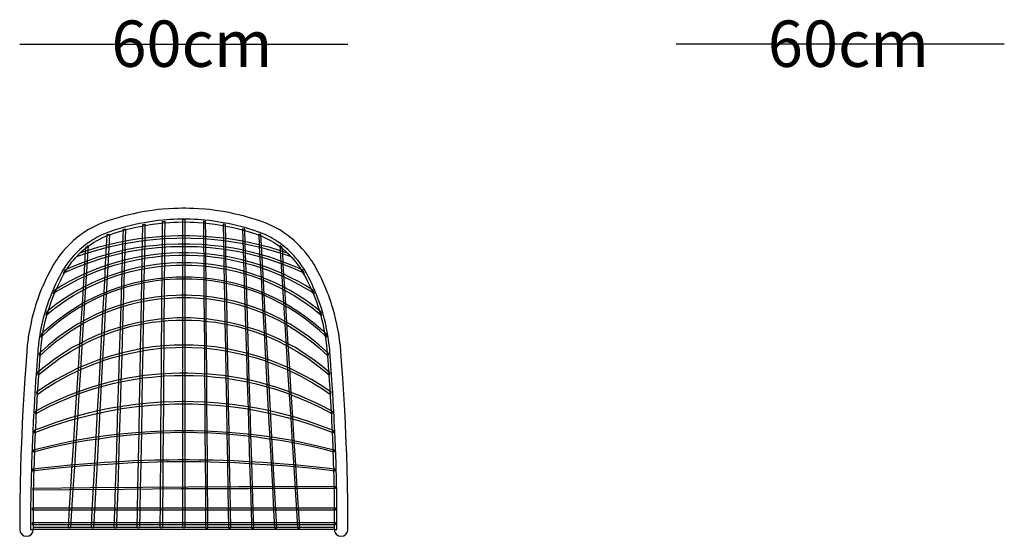
# Model space of a CAD drawing. Extents: x 287 to 681, y 32 to 521.
# Drawn here: x 287 to 467, y 318 to 413 of the extents above; entities that cross this region are included whole.
import ezdxf

# ---------------------------------------------------------------- set-up
doc = ezdxf.new("R2010")
doc.units = 0
doc.header["$LTSCALE"] = 127
doc.layers.add('NESSUNA', color=7, linetype='CONTINUOUS')
doc.styles.add('FUTURA', font='Futura')

# ---------------------------------------------------------------- blocks, each defined once
blk = doc.blocks.new('GRUPPO-11-1')
at = {"layer": 'NESSUNA', "color": 0, "linetype": 'CONTINUOUS', "flags": 128}
blk.add_lwpolyline([(173.32, 151.64, 1), (175.82, 151.64), (175.82, 152.35), (175.82, 155.47), (175.86, 157.92), (175.92, 160.91), (175.97, 162.94), (176, 163.71), (176.1, 166.68), (176.22, 169.5), (176.31, 171.45), (176.35, 172.23), (176.51, 175.1), (176.6, 176.67), (176.65, 177.42), (176.74, 178.86), (176.81, 179.92), (176.93, 181.63), (177.01, 182.65), (177.11, 183.96), (177.16, 184.57), (177.24, 185.32), (177.34, 186.21), (177.42, 186.71), (177.58, 187.68), (177.76, 188.61), (177.94, 189.39), (178.13, 190.16), (178.39, 191.13), (178.7, 192.13), (179.15, 193.44), (179.4, 194.09), (179.76, 194.99), (180.11, 195.78), (180.4, 196.42), (180.7, 197.02), (180.98, 197.57), (181.36, 198.28), (181.66, 198.81), (181.86, 199.14), (182.19, 199.64), (182.52, 200.1), (182.88, 200.57), (183.2, 200.96), (183.58, 201.39), (184.14, 201.98), (184.65, 202.46), (185.28, 203.01), (185.94, 203.52), (186.43, 203.86), (186.95, 204.2), (187.35, 204.44), (187.71, 204.64), (188.55, 205.06), (189.33, 205.4), (189.76, 205.56), (190.77, 205.9), (191.58, 206.15), (192.81, 206.5), (193.8, 206.75), (194.55, 206.92), (195.33, 207.09), (196.23, 207.26), (197.61, 207.49), (198.67, 207.63), (199.61, 207.73), (200.78, 207.82), (201.45, 207.85), (202.18, 207.88), (203.32, 207.89), (204.47, 207.88), (205.2, 207.85), (205.87, 207.82), (207.04, 207.73), (207.98, 207.63), (209.04, 207.49), (210.42, 207.26), (211.32, 207.09), (212.1, 206.92), (212.85, 206.75), (213.84, 206.5), (215.07, 206.15), (215.88, 205.9), (216.89, 205.56), (217.32, 205.4), (218.1, 205.06), (218.94, 204.64), (219.3, 204.44), (219.7, 204.2), (220.22, 203.86), (220.71, 203.52), (221.37, 203.01), (222, 202.46), (222.51, 201.98), (223.07, 201.39), (223.45, 200.96), (223.77, 200.57), (224.13, 200.1), (224.46, 199.64), (224.79, 199.14), (224.99, 198.81), (225.29, 198.28), (225.67, 197.57), (225.95, 197.02), (226.24, 196.42), (226.54, 195.78), (226.89, 194.99), (227.25, 194.09), (227.5, 193.44), (227.95, 192.13), (228.26, 191.13), (228.52, 190.16), (228.71, 189.39), (228.89, 188.61), (229.07, 187.68), (229.23, 186.71), (229.3, 186.21), (229.41, 185.32), (229.49, 184.57), (229.54, 183.96), (229.64, 182.65), (229.72, 181.63), (229.84, 179.92), (229.91, 178.86), (230, 177.42), (230.05, 176.67), (230.14, 175.1), (230.3, 172.23), (230.34, 171.45), (230.43, 169.5), (230.55, 166.68), (230.65, 163.71), (230.68, 162.94), (230.73, 160.91), (230.79, 157.92), (230.82, 155.47), (230.82, 152.35), (230.82, 151.64, 1), (233.32, 151.64), (233.32, 155.81), (233.32, 156.39), (233.25, 160.08), (233.18, 162.73), (233.1, 165.27), (233.02, 167.54), (232.96, 168.85), (232.86, 171.1), (232.74, 173.48), (232.57, 176.41), (232.39, 179.31), (232.22, 181.65), (232.03, 184.16), (231.94, 185.27), (231.87, 185.85), (231.8, 186.39), (231.75, 186.79), (231.64, 187.5), (231.55, 188.02), (231.44, 188.58), (231.31, 189.21), (231.08, 190.22), (230.86, 191.09), (230.7, 191.68), (230.57, 192.14), (230.41, 192.63), (230.25, 193.15), (230.02, 193.82), (229.75, 194.56), (229.62, 194.9), (229.38, 195.51), (229.11, 196.16), (228.87, 196.7), (228.54, 197.42), (228.24, 198.03), (227.82, 198.85), (227.48, 199.48), (227.19, 200.05), (226.98, 200.35), (226.72, 200.75), (226.44, 201.17), (226.31, 201.36), (225.84, 201.98), (225.45, 202.46), (224.93, 203.06), (224.53, 203.49), (223.91, 204.1), (223.54, 204.44), (223.15, 204.78), (222.73, 205.12), (222.34, 205.42), (222, 205.67), (221.64, 205.92), (221.24, 206.18), (220.74, 206.49), (220.13, 206.84), (219.4, 207.21), (218.89, 207.45), (218.39, 207.66), (217.7, 207.92), (217.01, 208.16), (216.2, 208.42), (215.16, 208.73), (214.43, 208.93), (213.61, 209.14), (212.47, 209.4), (211.77, 209.55), (210.88, 209.72), (210.01, 209.87), (209.14, 210), (208.03, 210.14), (207.21, 210.22), (206.05, 210.31), (205.14, 210.36), (204.38, 210.38), (203.71, 210.39), (203.32, 210.39), (202.94, 210.39), (202.27, 210.38), (201.51, 210.36), (200.6, 210.31), (199.44, 210.22), (198.62, 210.14), (197.51, 210), (196.64, 209.87), (195.77, 209.72), (194.88, 209.55), (194.18, 209.4), (193.04, 209.14), (192.22, 208.93), (191.49, 208.73), (190.45, 208.42), (189.64, 208.16), (188.95, 207.92), (188.26, 207.66), (187.76, 207.45), (187.25, 207.21), (186.52, 206.84), (185.91, 206.49), (185.41, 206.18), (185.01, 205.92), (184.65, 205.67), (184.31, 205.42), (183.92, 205.12), (183.5, 204.78), (183.11, 204.44), (182.74, 204.1), (182.12, 203.49), (181.72, 203.06), (181.2, 202.46), (180.81, 201.98), (180.34, 201.36), (180.21, 201.17), (179.93, 200.75), (179.67, 200.35), (179.46, 200.05), (179.17, 199.48), (178.83, 198.85), (178.41, 198.03), (178.11, 197.42), (177.78, 196.7), (177.54, 196.16), (177.27, 195.51), (177.03, 194.9), (176.9, 194.56), (176.63, 193.82), (176.4, 193.15), (176.23, 192.63), (176.08, 192.14), (175.95, 191.68), (175.79, 191.09), (175.57, 190.22), (175.34, 189.21), (175.21, 188.58), (175.1, 188.02), (175.01, 187.5), (174.9, 186.79), (174.85, 186.39), (174.78, 185.85), (174.71, 185.27), (174.61, 184.16), (174.43, 181.65), (174.26, 179.31), (174.08, 176.41), (173.91, 173.48), (173.79, 171.1), (173.69, 168.85), (173.63, 167.54), (173.55, 165.27), (173.47, 162.73), (173.4, 160.08), (173.33, 156.39), (173.32, 155.81)], format="xyb", close=True, dxfattribs=at)
for points in [[(230.82, 151.64), (231.32, 151.64), (231.32, 155.47), (231.29, 157.93), (231.23, 160.92), (231.17, 162.95), (231.15, 163.73), (231.05, 166.7), (230.93, 169.52), (230.84, 171.47), (230.8, 172.26), (230.64, 175.13), (230.55, 176.7), (230.5, 177.45), (230.41, 178.89), (230.34, 179.95), (230.21, 181.67), (230.14, 182.69), (230.04, 184), (229.99, 184.62), (229.91, 185.38), (229.8, 186.27), (229.73, 186.79), (229.56, 187.77), (229.38, 188.71), (229.2, 189.5), (229.01, 190.29), (228.74, 191.27), (228.43, 192.28), (227.97, 193.61), (227.72, 194.27), (227.35, 195.18), (227, 195.98), (226.7, 196.63), (226.4, 197.24), (226.11, 197.8), (225.73, 198.52), (225.42, 199.06), (225.21, 199.41), (224.87, 199.92), (224.53, 200.4), (224.16, 200.88), (223.83, 201.28), (223.44, 201.73), (222.86, 202.33), (222.34, 202.83), (221.68, 203.4), (221, 203.92), (220.5, 204.27), (219.97, 204.62), (219.55, 204.87), (219.17, 205.08), (218.31, 205.51), (217.51, 205.86), (217.06, 206.03), (216.03, 206.38), (215.21, 206.63), (213.97, 206.98), (212.97, 207.24), (212.21, 207.41), (211.42, 207.58), (210.51, 207.75), (209.12, 207.98), (208.04, 208.13), (207.09, 208.23), (205.9, 208.32), (205.22, 208.35), (204.48, 208.38), (203.32, 208.39), (202.17, 208.38), (201.43, 208.35), (200.75, 208.32), (199.56, 208.23), (198.61, 208.13), (197.53, 207.98), (196.14, 207.75), (195.23, 207.58), (194.44, 207.41), (193.68, 207.24), (192.68, 206.98), (191.44, 206.63), (190.62, 206.38), (189.59, 206.03), (189.14, 205.86), (188.34, 205.51), (187.48, 205.08), (187.1, 204.87), (186.68, 204.62), (186.15, 204.27), (185.64, 203.92), (184.97, 203.4), (184.31, 202.83), (183.79, 202.33), (183.21, 201.73), (182.82, 201.28), (182.49, 200.88), (182.12, 200.4), (181.78, 199.92), (181.44, 199.41), (181.23, 199.06), (180.92, 198.52), (180.54, 197.8), (180.25, 197.24), (179.95, 196.63), (179.65, 195.98), (179.3, 195.18), (178.93, 194.27), (178.68, 193.61), (178.22, 192.28), (177.91, 191.27), (177.64, 190.29), (177.45, 189.5), (177.27, 188.71), (177.09, 187.77), (176.92, 186.79), (176.85, 186.27), (176.74, 185.38), (176.66, 184.62), (176.61, 184), (176.51, 182.69), (176.43, 181.67), (176.31, 179.95), (176.24, 178.89), (176.15, 177.45), (176.1, 176.7), (176.01, 175.13), (175.85, 172.26), (175.81, 171.47), (175.72, 169.52), (175.6, 166.7), (175.5, 163.73), (175.47, 162.95), (175.42, 160.92), (175.36, 157.93), (175.32, 155.47), (175.32, 151.64), (175.82, 151.64), (175.82, 152.35), (175.82, 155.47), (175.86, 157.92), (175.92, 160.91), (175.97, 162.94), (176, 163.71), (176.1, 166.68), (176.22, 169.5), (176.31, 171.45), (176.35, 172.23), (176.51, 175.1), (176.6, 176.67), (176.65, 177.42), (176.74, 178.86), (176.81, 179.92), (176.93, 181.63), (177.01, 182.65), (177.11, 183.96), (177.16, 184.57), (177.24, 185.32), (177.34, 186.21), (177.42, 186.71), (177.58, 187.68), (177.76, 188.61), (177.94, 189.39), (178.13, 190.16), (178.39, 191.13), (178.7, 192.13), (179.15, 193.44), (179.4, 194.09), (179.76, 194.99), (180.11, 195.78), (180.4, 196.42), (180.7, 197.02), (180.98, 197.57), (181.36, 198.28), (181.66, 198.81), (181.86, 199.14), (182.19, 199.64), (182.52, 200.1), (182.88, 200.57), (183.2, 200.96), (183.58, 201.39), (184.14, 201.98), (184.65, 202.46), (185.28, 203.01), (185.94, 203.52), (186.43, 203.86), (186.95, 204.2), (187.35, 204.44), (187.71, 204.64), (188.55, 205.06), (189.33, 205.4), (189.76, 205.56), (190.77, 205.9), (191.58, 206.15), (192.81, 206.5), (193.8, 206.75), (194.55, 206.92), (195.33, 207.09), (196.23, 207.26), (197.61, 207.49), (198.67, 207.63), (199.61, 207.73), (200.78, 207.82), (201.45, 207.85), (202.18, 207.88), (203.32, 207.89), (204.47, 207.88), (205.2, 207.85), (205.87, 207.82), (207.04, 207.73), (207.98, 207.63), (209.04, 207.49), (210.42, 207.26), (211.32, 207.09), (212.1, 206.92), (212.85, 206.75), (213.84, 206.5), (215.07, 206.15), (215.88, 205.9), (216.89, 205.56), (217.32, 205.4), (218.1, 205.06), (218.94, 204.64), (219.3, 204.44), (219.7, 204.2), (220.22, 203.86), (220.71, 203.52), (221.37, 203.01), (222, 202.46), (222.51, 201.98), (223.07, 201.39), (223.45, 200.96), (223.77, 200.57), (224.13, 200.1), (224.46, 199.64), (224.79, 199.14), (224.99, 198.81), (225.29, 198.28), (225.67, 197.57), (225.95, 197.02), (226.24, 196.42), (226.54, 195.78), (226.89, 194.99), (227.25, 194.09), (227.5, 193.44), (227.95, 192.13), (228.26, 191.13), (228.52, 190.16), (228.71, 189.39), (228.89, 188.61), (229.07, 187.68), (229.23, 186.71), (229.3, 186.21), (229.41, 185.32), (229.49, 184.57), (229.54, 183.96), (229.64, 182.65), (229.72, 181.63), (229.84, 179.92), (229.91, 178.86), (230, 177.42), (230.05, 176.67), (230.14, 175.1), (230.3, 172.23), (230.34, 171.45), (230.43, 169.5), (230.55, 166.68), (230.65, 163.71), (230.68, 162.94), (230.73, 160.91), (230.79, 157.92), (230.82, 155.47), (230.82, 152.35)], [(196.23, 207.49), (196.17, 204.51), (196.12, 201.61), (196.08, 199.7), (196.04, 197.1), (195.98, 193.72), (195.9, 189.62), (195.81, 184.73), (195.72, 179.69), (195.63, 174.59), (195.58, 169.46), (195.44, 163.87), (195.35, 159.09), (195.28, 155.17), (195.22, 151.97), (194.82, 151.97), (194.88, 155.17), (194.95, 159.09), (195.04, 164.25), (195.14, 169.42), (195.23, 174.55), (195.32, 179.63), (195.41, 184.66), (195.5, 189.54), (195.57, 193.64), (195.64, 197.01), (195.72, 201.54), (195.75, 204.46), (195.82, 207.41)], [(199.83, 208.01), (199.81, 205.25), (199.79, 203.3), (199.78, 201.67), (199.78, 200.23), (199.75, 197.66), (199.73, 194.29), (199.7, 190.16), (199.66, 185.21), (199.63, 180.09), (199.59, 174.91), (199.55, 169.67), (199.51, 164.38), (199.48, 159.51), (199.45, 155.57), (199.43, 152.91), (199.42, 151.97), (199.02, 151.97), (199.03, 152.91), (199.05, 155.57), (199.08, 159.51), (199.11, 164.37), (199.15, 169.66), (199.19, 174.89), (199.23, 180.07), (199.26, 185.18), (199.3, 190.12), (199.33, 194.25), (199.35, 197.62), (199.37, 200.19), (199.4, 203.68), (199.41, 205.23), (199.43, 207.97)], [(203.13, 208.39), (203.52, 208.39), (203.52, 151.97), (203.13, 151.97)], [(206.91, 208.01), (206.93, 205.25), (206.95, 203.3), (206.96, 201.67), (206.96, 200.23), (206.99, 197.66), (207.01, 194.29), (207.04, 190.16), (207.08, 185.21), (207.12, 180.09), (207.15, 174.91), (207.19, 169.67), (207.23, 164.38), (207.26, 159.51), (207.29, 155.57), (207.31, 152.91), (207.32, 151.97), (207.72, 151.97), (207.71, 152.91), (207.69, 155.57), (207.66, 159.51), (207.63, 164.37), (207.59, 169.66), (207.55, 174.89), (207.52, 180.07), (207.48, 185.18), (207.44, 190.12), (207.41, 194.25), (207.39, 197.62), (207.37, 200.19), (207.35, 203.68), (207.33, 205.23), (207.31, 207.97)], [(210.52, 207.49), (210.57, 204.51), (210.62, 201.61), (210.66, 199.7), (210.7, 197.1), (210.76, 193.72), (210.84, 189.62), (210.93, 184.73), (211.02, 179.69), (211.11, 174.59), (211.16, 169.46), (211.3, 163.87), (211.39, 159.09), (211.46, 155.17), (211.52, 151.97), (211.92, 151.97), (211.86, 155.17), (211.79, 159.09), (211.7, 164.25), (211.6, 169.42), (211.51, 174.55), (211.42, 179.63), (211.33, 184.66), (211.24, 189.54), (211.17, 193.64), (211.11, 197.01), (211.02, 201.54), (210.99, 204.46), (210.92, 207.41)], [(203.19, 204.96), (204.59, 204.95), (206.99, 204.84), (208.34, 204.74), (210.14, 204.55), (211.54, 204.37), (212.99, 204.15), (214.24, 203.92), (215.64, 203.64), (217.29, 203.28), (218.79, 202.87), (220.29, 202.43), (221.49, 202.06), (222.39, 201.75), (222.91, 201.57), (222.31, 202.21), (221.21, 202.57), (219.09, 203.2), (217.84, 203.53), (215.49, 204.08), (213.39, 204.48), (211.54, 204.78), (209.84, 204.99), (208.44, 205.13), (207.09, 205.24), (205.69, 205.31), (204.39, 205.35), (203.24, 205.37), (202.26, 205.35), (200.96, 205.31), (199.56, 205.24), (198.21, 205.13), (196.81, 204.99), (195.11, 204.78), (193.26, 204.48), (191.16, 204.08), (188.81, 203.53), (187.56, 203.2), (185.44, 202.57), (184.34, 202.21), (183.74, 201.57), (184.26, 201.75), (185.16, 202.06), (186.36, 202.43), (187.86, 202.87), (189.36, 203.28), (191.01, 203.64), (192.41, 203.92), (193.66, 204.15), (195.11, 204.37), (196.51, 204.55), (198.31, 204.74), (199.66, 204.84), (202.06, 204.95)], [(186.42, 151.97), (186.6, 155.17), (186.82, 159.4), (187.06, 163.8), (187.32, 168.53), (187.57, 173.26), (187.83, 177.99), (188.08, 182.72), (188.53, 190.96), (188.86, 197.14), (189.09, 201.37), (189.32, 205.57), (189.72, 205.65), (189.56, 201.93), (189.29, 197.75), (188.96, 191.58), (188.74, 187.54), (188.49, 182.86), (188.23, 178.1), (187.98, 173.35), (187.46, 163.83), (187.22, 159.41), (187, 155.17), (186.82, 151.95)], [(192.68, 206.66), (192.56, 202.67), (192.44, 198.82), (192.26, 192.77), (192.13, 188.7), (191.98, 183.5), (191.83, 178.59), (191.68, 173.65), (191.53, 168.68), (191.38, 163.68), (191.24, 159.05), (191.05, 152.91), (191.02, 151.96), (190.62, 151.97), (190.72, 155.17), (190.85, 159.45), (190.99, 164.06), (191.14, 169.04), (191.29, 173.99), (191.44, 178.91), (191.59, 183.81), (191.73, 188.58), (191.85, 192.64), (192.04, 198.7), (192.19, 203.88), (192.27, 206.55)], [(214.06, 206.66), (214.18, 202.67), (214.3, 198.82), (214.48, 192.77), (214.61, 188.7), (214.76, 183.5), (214.91, 178.59), (215.06, 173.65), (215.21, 168.68), (215.36, 163.68), (215.5, 159.05), (215.69, 152.91), (215.72, 151.96), (216.12, 151.97), (216.02, 155.17), (215.89, 159.45), (215.75, 164.06), (215.6, 169.04), (215.45, 173.99), (215.3, 178.91), (215.16, 183.81), (215.01, 188.58), (214.89, 192.64), (214.7, 198.7), (214.55, 203.88), (214.47, 206.55)], [(220.32, 151.97), (220.15, 155.17), (219.92, 159.4), (219.68, 163.8), (219.43, 168.53), (219.17, 173.26), (218.91, 177.99), (218.66, 182.72), (218.21, 190.96), (217.88, 197.14), (217.65, 201.37), (217.43, 205.57), (217.02, 205.65), (217.18, 201.93), (217.45, 197.75), (217.78, 191.58), (218, 187.54), (218.25, 182.86), (218.51, 178.1), (218.76, 173.35), (219.28, 163.83), (219.52, 159.41), (219.75, 155.17), (219.92, 151.95)], [(203.54, 203.42), (205.74, 203.39), (208.14, 203.22), (210.75, 202.92), (213.09, 202.53), (214.8, 202.17), (216.94, 201.64), (218.44, 201.2), (220.39, 200.56), (221.89, 200.01), (223.19, 199.48), (224.29, 199.01), (225.14, 198.62), (225.41, 198.49), (225.06, 199.1), (224.04, 199.55), (222.34, 200.26), (220.39, 200.98), (219.04, 201.43), (217.94, 201.77), (216.79, 202.07), (215.84, 202.33), (213.92, 202.77), (212.34, 203.07), (210.29, 203.39), (208.29, 203.61), (206.59, 203.74), (204.34, 203.83), (203.54, 203.82), (203.11, 203.82), (202.31, 203.83), (200.06, 203.74), (198.36, 203.61), (196.36, 203.39), (194.31, 203.07), (192.73, 202.77), (190.81, 202.33), (189.86, 202.07), (188.71, 201.77), (187.61, 201.43), (186.26, 200.98), (184.31, 200.26), (182.61, 199.55), (181.59, 199.1), (181.24, 198.49), (181.51, 198.62), (182.36, 199.01), (183.46, 199.48), (184.76, 200.01), (186.26, 200.56), (188.21, 201.2), (189.71, 201.64), (191.85, 202.17), (193.56, 202.53), (195.9, 202.92), (198.51, 203.22), (200.91, 203.39), (203.11, 203.42)], [(185.43, 203.24), (185.86, 203.6), (185.67, 200.67), (185.5, 197.94), (185.2, 193.07), (184.95, 189.17), (184.71, 185.23), (184.43, 180.81), (184.15, 176.35), (183.87, 171.91), (183.6, 167.49), (183.32, 163.09), (183.06, 158.95), (182.82, 155.17), (182.62, 151.95), (182.22, 151.97), (182.45, 155.57), (182.68, 159.34), (182.94, 163.46), (183.22, 167.82), (183.49, 172.21), (183.77, 176.63), (184.05, 181.07), (184.32, 185.48), (184.57, 189.41), (184.78, 192.83), (184.97, 195.75), (185.24, 200.08), (185.34, 202.53)], [(221.31, 203.24), (220.88, 203.6), (221.07, 200.67), (221.24, 197.94), (221.54, 193.07), (221.79, 189.17), (222.03, 185.23), (222.31, 180.81), (222.59, 176.35), (222.87, 171.91), (223.15, 167.49), (223.42, 163.09), (223.68, 158.95), (223.92, 155.17), (224.12, 151.95), (224.52, 151.97), (224.29, 155.57), (224.06, 159.34), (223.8, 163.46), (223.53, 167.82), (223.25, 172.21), (222.97, 176.63), (222.7, 181.07), (222.42, 185.48), (222.17, 189.41), (221.96, 192.83), (221.78, 195.75), (221.51, 200.08), (221.41, 202.53)], [(203.49, 201.82), (204.29, 201.81), (205.89, 201.76), (207.14, 201.67), (208.59, 201.52), (210.09, 201.32), (211.99, 200.99), (214.14, 200.5), (216.04, 199.98), (217.34, 199.56), (219.04, 198.95), (220.39, 198.4), (222.55, 197.42), (224.47, 196.42), (225.77, 195.67), (226.64, 195.14), (227.19, 194.78), (226.91, 195.44), (226.34, 195.8), (225.59, 196.25), (224.3, 196.97), (222.79, 197.75), (221.59, 198.32), (219.95, 199.02), (218.64, 199.53), (217.54, 199.92), (215.94, 200.42), (214.14, 200.91), (212.6, 201.27), (211.04, 201.57), (208.94, 201.89), (207.39, 202.05), (205.79, 202.16), (204.09, 202.22), (203.54, 202.22), (203.11, 202.22), (202.56, 202.22), (200.86, 202.16), (199.26, 202.05), (197.71, 201.89), (195.61, 201.57), (194.05, 201.27), (192.51, 200.91), (190.71, 200.42), (189.11, 199.92), (188.01, 199.53), (186.7, 199.02), (185.06, 198.32), (183.86, 197.75), (182.35, 196.97), (181.06, 196.25), (180.31, 195.8), (179.74, 195.44), (179.46, 194.78), (180.01, 195.14), (180.87, 195.67), (182.18, 196.42), (184.1, 197.42), (186.26, 198.4), (187.61, 198.95), (189.31, 199.56), (190.61, 199.98), (192.51, 200.5), (194.66, 200.99), (196.56, 201.32), (198.06, 201.52), (199.51, 201.67), (200.76, 201.76), (202.36, 201.81), (203.16, 201.82)], [(203.53, 200.01), (204.79, 199.98), (206.79, 199.86), (208.44, 199.69), (209.94, 199.46), (211.34, 199.2), (212.74, 198.88), (214.14, 198.51), (215.74, 198.01), (217.12, 197.52), (218.84, 196.83), (220.84, 195.89), (222.54, 194.99), (223.49, 194.43), (224.93, 193.52), (225.87, 192.87), (226.89, 192.12), (227.79, 191.42), (228.34, 190.97), (228.56, 190.78), (228.36, 191.47), (227.64, 192.05), (226.69, 192.77), (225.49, 193.62), (224.19, 194.47), (222.74, 195.33), (221.47, 196.02), (220.04, 196.73), (218.89, 197.24), (217.19, 197.92), (215.19, 198.61), (213.44, 199.12), (211.69, 199.53), (209.84, 199.88), (208.39, 200.1), (207.14, 200.23), (205.84, 200.34), (204.54, 200.39), (203.53, 200.41), (203.12, 200.41), (202.11, 200.39), (200.81, 200.34), (199.51, 200.23), (198.26, 200.1), (196.81, 199.88), (194.96, 199.53), (193.21, 199.12), (191.46, 198.61), (189.46, 197.92), (187.76, 197.24), (186.61, 196.73), (185.18, 196.02), (183.91, 195.33), (182.46, 194.47), (181.16, 193.62), (179.96, 192.77), (179.01, 192.05), (178.29, 191.47), (178.09, 190.78), (178.31, 190.97), (178.86, 191.42), (179.76, 192.12), (180.78, 192.87), (181.72, 193.52), (183.16, 194.43), (184.11, 194.99), (185.81, 195.89), (187.81, 196.83), (189.53, 197.52), (190.91, 198.01), (192.51, 198.51), (193.91, 198.88), (195.31, 199.2), (196.71, 199.46), (198.21, 199.69), (199.86, 199.86), (201.86, 199.98), (203.12, 200.01)], [(203.52, 197.45), (203.13, 197.45), (201.86, 197.42), (199.76, 197.29), (198.27, 197.12), (196.36, 196.81), (194.51, 196.41), (192.76, 195.95), (191.26, 195.47), (190.01, 195.02), (188.51, 194.42), (187.21, 193.82), (185.81, 193.11), (184.26, 192.24), (182.61, 191.19), (180.91, 189.98), (179.63, 188.97), (178.51, 188.01), (177.61, 187.17), (177.25, 186.83), (177.35, 187.47), (177.93, 188.02), (178.71, 188.72), (179.51, 189.39), (180.76, 190.37), (182.11, 191.34), (183.81, 192.43), (185.01, 193.13), (187.23, 194.27), (188.76, 194.95), (190.11, 195.48), (192.06, 196.15), (194.21, 196.75), (196.16, 197.18), (198.51, 197.55), (200.36, 197.74), (202.01, 197.83), (203.13, 197.85), (203.52, 197.85), (204.64, 197.83), (206.29, 197.74), (208.14, 197.55), (210.49, 197.18), (212.44, 196.75), (214.59, 196.15), (216.54, 195.48), (217.89, 194.95), (219.42, 194.27), (221.64, 193.13), (222.84, 192.43), (224.54, 191.34), (225.89, 190.37), (227.14, 189.39), (227.94, 188.72), (228.72, 188.02), (229.3, 187.47), (229.39, 186.83), (229.04, 187.17), (228.14, 188.01), (227.02, 188.97), (225.74, 189.98), (224.04, 191.19), (222.39, 192.24), (220.84, 193.11), (219.44, 193.82), (218.14, 194.42), (216.64, 195.02), (215.39, 195.47), (213.89, 195.95), (212.14, 196.41), (210.29, 196.81), (208.38, 197.12), (206.89, 197.29), (204.79, 197.42)], [(203.52, 194.08), (204.54, 194.06), (206.14, 193.98), (207.89, 193.81), (209.89, 193.52), (211.54, 193.2), (213.26, 192.77), (215.25, 192.17), (216.94, 191.57), (218.04, 191.12), (219.7, 190.37), (220.74, 189.85), (222.29, 189), (223.95, 187.97), (225.33, 187.02), (226.69, 186), (227.98, 184.92), (229.04, 183.97), (229.69, 183.34), (229.79, 183.81), (228.09, 185.36), (226.29, 186.81), (224.37, 188.17), (222.78, 189.17), (220.94, 190.2), (219.26, 191.02), (217.59, 191.74), (216.24, 192.25), (213.79, 193.04), (212.44, 193.4), (210.69, 193.78), (208.49, 194.14), (207.34, 194.28), (206.32, 194.37), (204.74, 194.46), (203.89, 194.48), (203.53, 194.48), (203.12, 194.48), (202.76, 194.48), (201.91, 194.46), (200.33, 194.37), (199.31, 194.28), (198.16, 194.14), (195.96, 193.78), (194.21, 193.4), (192.86, 193.04), (190.41, 192.25), (189.06, 191.74), (187.39, 191.02), (185.71, 190.2), (183.87, 189.17), (182.28, 188.17), (180.36, 186.81), (178.56, 185.36), (176.86, 183.81), (176.96, 183.34), (177.61, 183.97), (178.67, 184.92), (179.96, 186), (181.32, 187.02), (182.7, 187.97), (184.36, 189), (185.91, 189.85), (186.95, 190.37), (188.61, 191.12), (189.71, 191.57), (191.4, 192.17), (193.38, 192.77), (195.11, 193.2), (196.76, 193.52), (198.76, 193.81), (200.51, 193.98), (202.11, 194.06), (203.13, 194.08)], [(203.52, 189.94), (204.79, 189.92), (206.19, 189.85), (207.74, 189.71), (209.09, 189.54), (210.44, 189.32), (211.64, 189.09), (212.94, 188.8), (214, 188.52), (215.2, 188.17), (216.39, 187.78), (218.49, 186.99), (220.34, 186.18), (222.19, 185.26), (224.24, 184.08), (225.99, 182.95), (228.09, 181.4), (229.17, 180.52), (229.95, 179.84), (230.05, 180.29), (229.07, 181.12), (227.95, 182.02), (226.94, 182.77), (225.17, 183.97), (223.74, 184.92), (222.59, 185.5), (220.89, 186.37), (219.14, 187.16), (216.89, 188.03), (215.34, 188.54), (213.39, 189.09), (211.54, 189.52), (209.44, 189.89), (207.79, 190.11), (206.04, 190.26), (204.54, 190.33), (203.52, 190.34), (203.13, 190.34), (202.11, 190.33), (200.61, 190.26), (198.86, 190.11), (197.21, 189.89), (195.11, 189.52), (193.26, 189.09), (191.31, 188.54), (189.76, 188.03), (187.51, 187.16), (185.76, 186.37), (184.06, 185.5), (182.91, 184.92), (181.48, 183.97), (179.71, 182.77), (178.7, 182.02), (177.57, 181.12), (176.6, 180.29), (176.7, 179.84), (177.48, 180.52), (178.56, 181.4), (180.66, 182.95), (182.41, 184.08), (184.46, 185.26), (186.31, 186.18), (188.16, 186.99), (190.26, 187.78), (191.45, 188.17), (192.65, 188.52), (193.71, 188.8), (195.01, 189.09), (196.21, 189.32), (197.56, 189.54), (198.91, 189.71), (200.46, 189.85), (201.86, 189.92), (203.13, 189.94)], [(203.32, 184.97), (204.81, 184.94), (206.68, 184.84), (207.99, 184.72), (209.86, 184.49), (211.27, 184.26), (213, 183.92), (214.6, 183.54), (216.33, 183.07), (217.88, 182.58), (220.1, 181.78), (222.22, 180.89), (224.73, 179.67), (226.88, 178.47), (228.68, 177.34), (229.94, 176.48), (230.17, 176.32), (230.24, 176.77), (228.53, 177.92), (226.65, 179.07), (225.4, 179.77), (222.67, 181.12), (219.04, 182.6), (216.57, 183.42), (214.55, 183.97), (210.92, 184.73), (209, 185.07), (206.98, 185.22), (205.06, 185.33), (203.32, 185.37), (201.59, 185.33), (199.67, 185.22), (197.65, 185.07), (195.73, 184.73), (192.1, 183.97), (190.08, 183.42), (187.61, 182.6), (183.98, 181.12), (181.25, 179.77), (180, 179.07), (178.12, 177.92), (176.41, 176.77), (176.48, 176.32), (176.71, 176.48), (177.97, 177.34), (179.77, 178.47), (181.92, 179.67), (184.43, 180.89), (186.55, 181.78), (188.77, 182.58), (190.32, 183.07), (192.05, 183.54), (193.65, 183.92), (195.38, 184.26), (196.79, 184.49), (198.66, 184.72), (199.97, 184.84), (201.84, 184.94)], [(203.53, 179.83), (205.04, 179.81), (206.93, 179.72), (209.19, 179.53), (210.74, 179.35), (212.19, 179.14), (214.59, 178.7), (216.29, 178.32), (217.89, 177.92), (219.89, 177.34), (221.89, 176.67), (223.59, 176), (225.94, 175.06), (227.84, 174.18), (229.33, 173.42), (230.45, 172.81), (230.48, 173.25), (228.94, 174.07), (227.69, 174.69), (224.84, 175.97), (222.44, 176.9), (220.14, 177.68), (217.39, 178.46), (215.69, 178.87), (213.54, 179.31), (210.54, 179.78), (207.84, 180.06), (205.49, 180.19), (204.04, 180.23), (203.53, 180.23), (203.12, 180.23), (202.61, 180.23), (201.16, 180.19), (198.81, 180.06), (196.11, 179.78), (193.11, 179.31), (190.96, 178.87), (189.26, 178.46), (186.51, 177.68), (184.21, 176.9), (181.81, 175.97), (178.96, 174.69), (177.71, 174.07), (176.17, 173.25), (176.2, 172.81), (177.32, 173.42), (178.81, 174.18), (180.71, 175.06), (183.06, 176), (184.76, 176.67), (186.76, 177.34), (188.76, 177.92), (190.36, 178.32), (192.06, 178.7), (194.46, 179.14), (195.91, 179.35), (197.46, 179.53), (199.72, 179.72), (201.61, 179.81), (203.12, 179.83)], [(203.52, 174.62), (204.94, 174.6), (207.24, 174.52), (209.24, 174.39), (211.89, 174.13), (214.64, 173.75), (217.49, 173.24), (219.79, 172.75), (222.24, 172.14), (224.29, 171.55), (226.19, 170.95), (227.79, 170.4), (229.89, 169.61), (230.68, 169.3), (230.66, 169.74), (229.34, 170.26), (226.69, 171.21), (223.84, 172.1), (220.59, 172.97), (218.49, 173.45), (216.64, 173.81), (214.21, 174.22), (212.14, 174.5), (209.64, 174.76), (207.34, 174.92), (205.04, 175), (203.52, 175.02), (203.13, 175.02), (201.61, 175), (199.31, 174.92), (197.01, 174.76), (194.51, 174.5), (192.44, 174.22), (190.01, 173.81), (188.16, 173.45), (186.06, 172.97), (182.81, 172.1), (179.96, 171.21), (177.31, 170.26), (175.99, 169.74), (175.97, 169.3), (176.76, 169.61), (178.86, 170.4), (180.46, 170.95), (182.36, 171.55), (184.41, 172.14), (186.86, 172.75), (189.16, 173.24), (192.01, 173.75), (194.76, 174.13), (197.41, 174.39), (199.41, 174.52), (201.71, 174.6), (203.13, 174.62)], [(203.53, 169.35), (203.12, 169.35), (200.96, 169.32), (198.31, 169.23), (195.66, 169.08), (192.91, 168.85), (189.96, 168.53), (187.81, 168.18), (185.66, 167.91), (183.31, 167.49), (180.86, 167), (178.86, 166.56), (177.41, 166.21), (175.83, 165.8), (175.85, 166.22), (178.86, 166.97), (182.11, 167.67), (183.91, 168.01), (187.21, 168.56), (189.56, 168.88), (191.76, 169.14), (194.51, 169.4), (197.16, 169.58), (199.46, 169.68), (201.61, 169.73), (203.12, 169.75), (203.53, 169.75), (205.04, 169.73), (207.19, 169.68), (209.49, 169.58), (212.14, 169.4), (214.89, 169.14), (217.09, 168.88), (219.44, 168.56), (222.74, 168.01), (224.54, 167.67), (227.79, 166.97), (230.8, 166.22), (230.82, 165.8), (229.24, 166.21), (227.79, 166.56), (225.79, 167), (223.34, 167.49), (220.99, 167.91), (218.84, 168.18), (216.69, 168.53), (213.74, 168.85), (210.99, 169.08), (208.34, 169.23), (205.69, 169.32)], [(203.52, 164.01), (203.13, 164.01), (200.23, 163.99), (196.78, 163.92), (193.98, 163.82), (189.43, 163.54), (185.08, 163.27), (181.03, 162.9), (178.63, 162.65), (176.58, 162.41), (175.73, 162.31), (175.74, 162.71), (177.33, 162.9), (180.28, 163.23), (182.58, 163.45), (184.98, 163.66), (188.88, 163.95), (191.43, 164.1), (194.18, 164.23), (198.03, 164.35), (200.63, 164.4), (202.33, 164.41), (203.13, 164.41), (203.52, 164.41), (204.32, 164.41), (206.02, 164.4), (208.62, 164.35), (212.47, 164.23), (215.22, 164.1), (217.77, 163.95), (221.67, 163.66), (224.07, 163.45), (226.37, 163.23), (229.32, 162.9), (230.91, 162.71), (230.92, 162.31), (230.07, 162.41), (228.02, 162.65), (225.62, 162.9), (221.57, 163.27), (217.22, 163.54), (212.67, 163.82), (209.87, 163.92), (206.42, 163.99)], [(175.78, 159.21), (186.18, 159.31), (195.83, 159.39), (204.08, 159.44), (213.33, 159.48), (223.99, 159.51), (231.06, 159.52), (231.06, 159.12), (215.14, 159.09), (202.87, 159.09), (192.41, 158.96), (182.36, 158.87), (175.77, 158.81)], [(175.67, 155.57), (231.03, 155.57), (231.03, 155.17), (175.67, 155.17)], [(175.67, 152.91), (231.06, 152.91), (231.06, 152.51), (175.67, 152.51)], [(175.82, 152.04), (230.82, 152.04), (230.82, 151.64), (175.82, 151.64)]]:
    blk.add_lwpolyline(points, close=True, dxfattribs=at)
blk = doc.blocks.new('GRUPPO-12-1')
at = {"layer": 'NESSUNA', "color": 0}
blk.add_blockref('GRUPPO-11-1', (0, 0), dxfattribs=at)

msp = doc.modelspace()

# ---------------------------------------------------------------- linework, layer by layer
at = {"layer": 'NESSUNA', "color": 0, "linetype": 'CONTINUOUS'}
for p, q in [((286.98, 408.06), (346.98, 408.06)), ((466.98, 408.06), (406.98, 408.06))]:
    msp.add_line(p, q, dxfattribs=at)

# ---------------------------------------------------------------- block references
at = {"layer": 'NESSUNA', "color": 0}
msp.add_blockref('GRUPPO-12-1', (113.66, 167.67), dxfattribs=at)

# ---------------------------------------------------------------- texts
at = {"layer": 'NESSUNA', "color": 0, "char_height": 8.48, "attachment_point": 1, "style": 'FUTURA'}
for insert in [(303.74, 412.41), (423.74, 412.41)]:
    msp.add_mtext('60cm', dxfattribs=dict(at, insert=insert))

doc.saveas('drawing.dxf')
